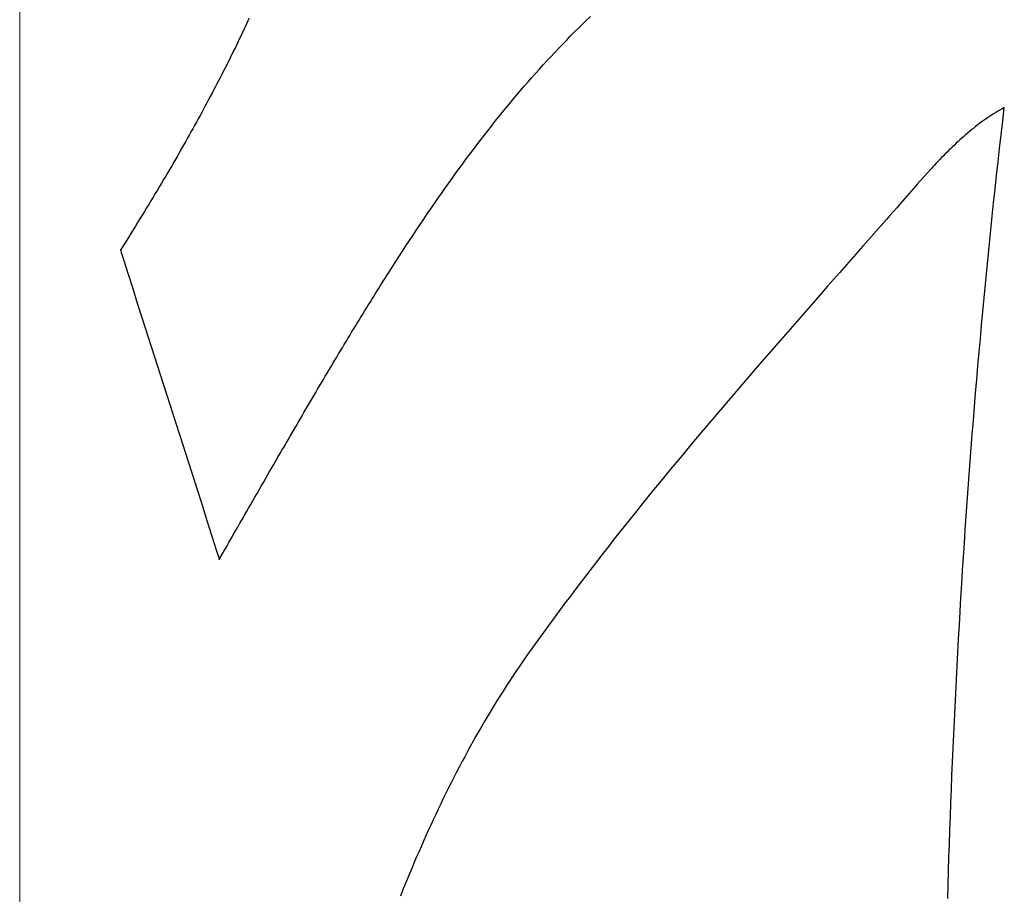
# Model space of a CAD drawing. Units: inches. Extents: x 7711 to 7983, y 7232 to 7408.
# Drawn here: x 7803 to 7808, y 7281 to 7286 of the extents above; entities that cross this region are included whole.
import ezdxf

# ---------------------------------------------------------------- set-up
doc = ezdxf.new("R2010")
doc.units = ezdxf.units.IN
doc.header["$MEASUREMENT"] = 0
doc.layers.add('00 WR FRAME VERT CHANNEL', color=7, linetype='Continuous', lineweight=13)

msp = doc.modelspace()

# ---------------------------------------------------------------- linework, layer by layer
for p, q in [((7804.35955, 7285.59139), (7804.35231, 7285.57573)), ((7806.19326, 7285.5785), (7806.21536, 7285.5998)), ((7804.33017, 7285.52841), (7804.32265, 7285.51252)), ((7804.33762, 7285.54424), (7804.33017, 7285.52841)), ((7804.345, 7285.56001), (7804.33762, 7285.54424)), ((7804.35231, 7285.57573), (7804.345, 7285.56001)), ((7806.12777, 7285.51392), (7806.14947, 7285.53556)), ((7806.14947, 7285.53556), (7806.17129, 7285.55709)), ((7806.17129, 7285.55709), (7806.19326, 7285.5785)), ((7804.3074, 7285.48059), (7804.29967, 7285.46453)), ((7804.31506, 7285.49658), (7804.3074, 7285.48059)), ((7804.32265, 7285.51252), (7804.31506, 7285.49658)), ((7806.08475, 7285.47027), (7806.10619, 7285.49215)), ((7806.10619, 7285.49215), (7806.12777, 7285.51392)), ((7804.28399, 7285.43225), (7804.27604, 7285.41602)), ((7804.29186, 7285.44842), (7804.28399, 7285.43225)), ((7804.29967, 7285.46453), (7804.29186, 7285.44842)), ((7806.02111, 7285.40386), (7806.04221, 7285.42612)), ((7806.04221, 7285.42612), (7806.06342, 7285.44826)), ((7806.06342, 7285.44826), (7806.08475, 7285.47027)), ((7804.25176, 7285.36697), (7804.24352, 7285.3505)), ((7804.25993, 7285.38338), (7804.25176, 7285.36697)), ((7804.26802, 7285.39973), (7804.25993, 7285.38338)), ((7804.27604, 7285.41602), (7804.26802, 7285.39973)), ((7805.97924, 7285.35893), (7806.00012, 7285.38146)), ((7806.00012, 7285.38146), (7806.02111, 7285.40386)), ((7804.22681, 7285.31737), (7804.21834, 7285.30072)), ((7804.2352, 7285.33397), (7804.22681, 7285.31737)), ((7804.24352, 7285.3505), (7804.2352, 7285.33397)), ((7805.91721, 7285.29053), (7805.93779, 7285.31347)), ((7805.93779, 7285.31347), (7805.95847, 7285.33627)), ((7805.95847, 7285.33627), (7805.97924, 7285.35893)), ((7804.20118, 7285.26722), (7804.19248, 7285.25038)), ((7804.2098, 7285.284), (7804.20118, 7285.26722)), ((7804.21834, 7285.30072), (7804.2098, 7285.284)), ((7805.87633, 7285.24421), (7805.89672, 7285.26744)), ((7805.89672, 7285.26744), (7805.91721, 7285.29053)), ((7804.17486, 7285.21649), (7804.16593, 7285.19946)), ((7804.18371, 7285.23347), (7804.17486, 7285.21649)), ((7804.19248, 7285.25038), (7804.18371, 7285.23347)), ((7805.83579, 7285.19732), (7805.85602, 7285.22084)), ((7805.85602, 7285.22084), (7805.87633, 7285.24421)), ((7804.14784, 7285.16518), (7804.13867, 7285.14795)), ((7804.15692, 7285.18235), (7804.14784, 7285.16518)), ((7804.16593, 7285.19946), (7804.15692, 7285.18235)), ((7805.79557, 7285.14981), (7805.81564, 7285.17364)), ((7805.81564, 7285.17364), (7805.83579, 7285.19732)), ((7804.1201, 7285.11327), (7804.1107, 7285.09583)), ((7804.12943, 7285.13064), (7804.1201, 7285.11327)), ((7804.13867, 7285.14795), (7804.12943, 7285.13064)), ((7805.73578, 7285.07738), (7805.75565, 7285.10168)), ((7805.75565, 7285.10168), (7805.77557, 7285.12583)), ((7805.77557, 7285.12583), (7805.79557, 7285.14981)), ((7808.46712, 7285.10412), (7808.45529, 7285.09764)), ((7808.45848, 7285.03033), (7808.46712, 7285.10412)), ((7804.09165, 7285.06075), (7804.082, 7285.04311)), ((7804.10121, 7285.07833), (7804.09165, 7285.06075)), ((7804.1107, 7285.09583), (7804.10121, 7285.07833)), ((7805.69625, 7285.02829), (7805.71599, 7285.05292)), ((7805.71599, 7285.05292), (7805.73578, 7285.07738)), ((7808.37499, 7285.0479), (7808.36386, 7285.04022)), ((7808.3862, 7285.05545), (7808.37499, 7285.0479)), ((7808.3975, 7285.06285), (7808.3862, 7285.05545)), ((7808.40888, 7285.07011), (7808.3975, 7285.06285)), ((7808.42035, 7285.07723), (7808.40888, 7285.07011)), ((7808.4319, 7285.08419), (7808.42035, 7285.07723)), ((7808.44355, 7285.09099), (7808.4319, 7285.08419)), ((7808.45529, 7285.09764), (7808.44355, 7285.09099)), ((7804.06246, 7285.00761), (7804.05256, 7284.98975)), ((7804.07227, 7285.02539), (7804.06246, 7285.00761)), ((7804.082, 7285.04311), (7804.07227, 7285.02539)), ((7805.65693, 7284.97852), (7805.67656, 7285.00349)), ((7805.67656, 7285.00349), (7805.69625, 7285.02829)), ((7808.30937, 7284.99982), (7808.29869, 7284.99137)), ((7808.32012, 7285.00815), (7808.30937, 7284.99982)), ((7808.33094, 7285.01636), (7808.32012, 7285.00815)), ((7808.34184, 7285.02444), (7808.33094, 7285.01636)), ((7808.35281, 7285.0324), (7808.34184, 7285.02444)), ((7808.36386, 7285.04022), (7808.35281, 7285.0324)), ((7808.44995, 7284.95651), (7808.45848, 7285.03033)), ((7804.03252, 7284.95382), (7804.02237, 7284.93575)), ((7804.04258, 7284.97182), (7804.03252, 7284.95382)), ((7804.05256, 7284.98975), (7804.04258, 7284.97182)), ((7805.61782, 7284.92807), (7805.63735, 7284.95339)), ((7805.63735, 7284.95339), (7805.65693, 7284.97852)), ((7808.23601, 7284.93831), (7808.22578, 7284.92911)), ((7808.2463, 7284.94742), (7808.23601, 7284.93831)), ((7808.25665, 7284.95642), (7808.2463, 7284.94742)), ((7808.26706, 7284.96532), (7808.25665, 7284.95642)), ((7808.27754, 7284.97411), (7808.26706, 7284.96532)), ((7808.28808, 7284.9828), (7808.27754, 7284.97411)), ((7808.29869, 7284.99137), (7808.28808, 7284.9828)), ((7808.44155, 7284.88268), (7808.44995, 7284.95651)), ((7804.00182, 7284.89939), (7803.99142, 7284.8811)), ((7804.01214, 7284.91761), (7804.00182, 7284.89939)), ((7804.02237, 7284.93575), (7804.01214, 7284.91761)), ((7805.57887, 7284.87692), (7805.59833, 7284.90259)), ((7805.59833, 7284.90259), (7805.61782, 7284.92807)), ((7808.18541, 7284.89138), (7808.17545, 7284.88173)), ((7808.19543, 7284.90094), (7808.18541, 7284.89138)), ((7808.20549, 7284.91042), (7808.19543, 7284.90094)), ((7808.21561, 7284.91981), (7808.20549, 7284.91042)), ((7808.22578, 7284.92911), (7808.21561, 7284.91981)), ((7803.97036, 7284.84429), (7803.9597, 7284.82578)), ((7803.98093, 7284.86273), (7803.97036, 7284.84429)), ((7803.99142, 7284.8811), (7803.98093, 7284.86273)), ((7805.54007, 7284.82504), (7805.55946, 7284.85107)), ((7805.55946, 7284.85107), (7805.57887, 7284.87692)), ((7808.12632, 7284.83238), (7808.11662, 7284.82231)), ((7808.13606, 7284.84239), (7808.12632, 7284.83238)), ((7808.14584, 7284.85233), (7808.13606, 7284.84239)), ((7808.15567, 7284.86221), (7808.14584, 7284.85233)), ((7808.16554, 7284.87201), (7808.15567, 7284.86221)), ((7808.17545, 7284.88173), (7808.16554, 7284.87201)), ((7808.43328, 7284.80883), (7808.44155, 7284.88268)), ((7803.93811, 7284.78852), (7803.92719, 7284.76978)), ((7803.94895, 7284.80719), (7803.93811, 7284.78852)), ((7803.9597, 7284.82578), (7803.94895, 7284.80719)), ((7805.50139, 7284.77243), (7805.52072, 7284.79883)), ((7805.52072, 7284.79883), (7805.54007, 7284.82504)), ((7808.07818, 7284.78146), (7808.06865, 7284.77112)), ((7808.08774, 7284.79175), (7808.07818, 7284.78146)), ((7808.09733, 7284.80199), (7808.08774, 7284.79175)), ((7808.10696, 7284.81218), (7808.09733, 7284.80199)), ((7808.11662, 7284.82231), (7808.10696, 7284.81218)), ((7808.42512, 7284.73496), (7808.43328, 7284.80883)), ((7803.90508, 7284.73206), (7803.89389, 7284.71308)), ((7803.91618, 7284.75096), (7803.90508, 7284.73206)), ((7803.92719, 7284.76978), (7803.91618, 7284.75096)), ((7805.46279, 7284.71905), (7805.48208, 7284.74583)), ((7805.48208, 7284.74583), (7805.50139, 7284.77243)), ((7808.0308, 7284.72935), (7808.01201, 7284.70826)), ((7808.04967, 7284.75031), (7808.0308, 7284.72935)), ((7808.06865, 7284.77112), (7808.04967, 7284.75031)), ((7808.41709, 7284.66108), (7808.42512, 7284.73496)), ((7803.87124, 7284.67489), (7803.85978, 7284.65568)), ((7803.88261, 7284.69403), (7803.87124, 7284.67489)), ((7803.89389, 7284.71308), (7803.88261, 7284.69403)), ((7805.42426, 7284.6649), (7805.44352, 7284.69207)), ((7805.44352, 7284.69207), (7805.46279, 7284.71905)), ((7807.9933, 7284.68707), (7807.97464, 7284.6658)), ((7808.01201, 7284.70826), (7807.9933, 7284.68707)), ((7803.83659, 7284.61701), (7803.82485, 7284.59756)), ((7803.84823, 7284.63639), (7803.83659, 7284.61701)), ((7803.85978, 7284.65568), (7803.84823, 7284.63639)), ((7805.38576, 7284.60995), (7805.40501, 7284.63752)), ((7805.40501, 7284.63752), (7805.42426, 7284.6649)), ((7807.93745, 7284.62314), (7807.90033, 7284.58048)), ((7807.97464, 7284.6658), (7807.93745, 7284.62314)), ((7808.40918, 7284.58718), (7808.41709, 7284.66108)), ((7803.81303, 7284.57802), (7803.80111, 7284.55841)), ((7803.82485, 7284.59756), (7803.81303, 7284.57802)), ((7805.34727, 7284.55419), (7805.36652, 7284.58217)), ((7805.36652, 7284.58217), (7805.38576, 7284.60995)), ((7807.90033, 7284.58048), (7807.88176, 7284.55921)), ((7808.40139, 7284.51327), (7808.40918, 7284.58718)), ((7803.77699, 7284.51892), (7803.76479, 7284.49906)), ((7803.7891, 7284.53871), (7803.77699, 7284.51892)), ((7803.80111, 7284.55841), (7803.7891, 7284.53871)), ((7805.30876, 7284.4976), (7805.32802, 7284.526)), ((7805.32802, 7284.526), (7805.34727, 7284.55419)), ((7807.84453, 7284.51693), (7807.82584, 7284.49596)), ((7807.86317, 7284.53802), (7807.84453, 7284.51693)), ((7807.88176, 7284.55921), (7807.86317, 7284.53802)), ((7808.39372, 7284.43934), (7808.40139, 7284.51327)), ((7803.74012, 7284.45907), (7803.72763, 7284.43896)), ((7803.7525, 7284.47911), (7803.74012, 7284.45907)), ((7803.76479, 7284.49906), (7803.7525, 7284.47911)), ((7805.27021, 7284.44016), (7805.28949, 7284.46898)), ((7805.28949, 7284.46898), (7805.30876, 7284.4976)), ((7807.82584, 7284.49596), (7807.69795, 7284.35049)), ((7807.82584, 7284.49596), (7807.82584, 7284.49596)), ((7803.71506, 7284.41875), (7803.70238, 7284.39846)), ((7803.72763, 7284.43896), (7803.71506, 7284.41875)), ((7805.23158, 7284.38185), (7805.25091, 7284.41111)), ((7805.25091, 7284.41111), (7805.27021, 7284.44016)), ((7808.38618, 7284.36539), (7808.39372, 7284.43934)), ((7803.67675, 7284.35762), (7803.66378, 7284.33707)), ((7803.68961, 7284.37809), (7803.67675, 7284.35762)), ((7803.70238, 7284.39846), (7803.68961, 7284.37809)), ((7805.19286, 7284.32266), (7805.21223, 7284.35237)), ((7805.21223, 7284.35237), (7805.23158, 7284.38185)), ((7807.69795, 7284.35049), (7807.56997, 7284.20503)), ((7808.37875, 7284.29143), (7808.38618, 7284.36539)), ((7803.65946, 7284.33023), (7803.65945, 7284.33019)), ((7803.65945, 7284.33019), (7803.65946, 7284.33015)), ((7803.65951, 7284.33031), (7803.65946, 7284.33023)), ((7803.65946, 7284.33015), (7803.65951, 7284.33)), ((7803.65971, 7284.33063), (7803.65951, 7284.33031)), ((7803.65951, 7284.33), (7803.6597, 7284.32938)), ((7803.6597, 7284.32938), (7803.66047, 7284.32692)), ((7803.66053, 7284.33192), (7803.65971, 7284.33063)), ((7803.66047, 7284.32692), (7803.66356, 7284.31705)), ((7803.66378, 7284.33707), (7803.66053, 7284.33192)), ((7803.66356, 7284.31705), (7803.67594, 7284.27761)), ((7805.17345, 7284.29272), (7805.19286, 7284.32266)), ((7803.67594, 7284.27761), (7803.70077, 7284.19873)), ((7805.13452, 7284.23217), (7805.154, 7284.26256)), ((7805.154, 7284.26256), (7805.17345, 7284.29272)), ((7808.37144, 7284.21745), (7808.37875, 7284.29143)), ((7803.70077, 7284.19873), (7803.7257, 7284.11988)), ((7805.09543, 7284.17068), (7805.115, 7284.20154)), ((7805.115, 7284.20154), (7805.13452, 7284.23217)), ((7807.56997, 7284.20503), (7807.50599, 7284.13226)), ((7808.36426, 7284.14346), (7808.37144, 7284.21745)), ((7805.06598, 7284.12395), (7805.07581, 7284.13959)), ((7805.07581, 7284.13959), (7805.09543, 7284.17068)), ((7808.35719, 7284.06946), (7808.36426, 7284.14346)), ((7803.7257, 7284.11988), (7803.75071, 7284.04104)), ((7805.03641, 7284.07667), (7805.04628, 7284.09249)), ((7805.04628, 7284.09249), (7805.05614, 7284.10825)), ((7805.05614, 7284.10825), (7805.06598, 7284.12395)), ((7807.50599, 7284.13226), (7807.44204, 7284.05943)), ((7803.75071, 7284.04104), (7803.7758, 7283.96222)), ((7804.99678, 7284.01278), (7805.00671, 7284.02885)), ((7805.00671, 7284.02885), (7805.01663, 7284.04485)), ((7805.01663, 7284.04485), (7805.02653, 7284.06079)), ((7805.02653, 7284.06079), (7805.03641, 7284.07667)), ((7807.44204, 7284.05943), (7807.37814, 7283.98654)), ((7808.35024, 7283.99543), (7808.35719, 7284.06946)), ((7804.96689, 7283.96421), (7804.97687, 7283.98047)), ((7804.97687, 7283.98047), (7804.98683, 7283.99666)), ((7804.98683, 7283.99666), (7804.99678, 7284.01278)), ((7807.37814, 7283.98654), (7807.3143, 7283.91356)), ((7808.34341, 7283.9214), (7808.35024, 7283.99543)), ((7803.7758, 7283.96222), (7803.82618, 7283.80461)), ((7804.93684, 7283.91508), (7804.94687, 7283.93152)), ((7804.94687, 7283.93152), (7804.95689, 7283.9479)), ((7804.95689, 7283.9479), (7804.96689, 7283.96421)), ((7808.3367, 7283.84735), (7808.34341, 7283.9214)), ((7804.90661, 7283.86537), (7804.91671, 7283.882)), ((7804.91671, 7283.882), (7804.92678, 7283.89857)), ((7804.92678, 7283.89857), (7804.93684, 7283.91508)), ((7807.3143, 7283.91356), (7807.25054, 7283.84048)), ((7804.86603, 7283.79818), (7804.87621, 7283.81508)), ((7804.87621, 7283.81508), (7804.88636, 7283.83191)), ((7804.88636, 7283.83191), (7804.8965, 7283.84867)), ((7804.8965, 7283.84867), (7804.90661, 7283.86537)), ((7807.25054, 7283.84048), (7807.18687, 7283.76728)), ((7808.3301, 7283.77329), (7808.3367, 7283.84735)), ((7803.82618, 7283.80461), (7803.87674, 7283.647)), ((7804.83537, 7283.74711), (7804.84561, 7283.7642)), ((7804.84561, 7283.7642), (7804.85583, 7283.78122)), ((7804.85583, 7283.78122), (7804.86603, 7283.79818)), ((7807.18687, 7283.76728), (7807.12332, 7283.69393)), ((7808.32363, 7283.69921), (7808.3301, 7283.77329)), ((7804.80449, 7283.69543), (7804.81481, 7283.71272)), ((7804.81481, 7283.71272), (7804.8251, 7283.72995)), ((7804.8251, 7283.72995), (7804.83537, 7283.74711)), ((7804.7734, 7283.64314), (7804.78379, 7283.66064)), ((7804.78379, 7283.66064), (7804.79415, 7283.67807)), ((7804.79415, 7283.67807), (7804.80449, 7283.69543)), ((7807.09159, 7283.6572), (7807.0599, 7283.62042)), ((7807.12332, 7283.69393), (7807.09159, 7283.6572)), ((7808.31727, 7283.62512), (7808.32363, 7283.69921)), ((7803.87674, 7283.647), (7803.9274, 7283.48936)), ((7804.74208, 7283.59024), (7804.75255, 7283.60794)), ((7804.75255, 7283.60794), (7804.76299, 7283.62558)), ((7804.76299, 7283.62558), (7804.7734, 7283.64314)), ((7807.0599, 7283.62042), (7807.02825, 7283.5836)), ((7808.31103, 7283.55102), (7808.31727, 7283.62512)), ((7804.71051, 7283.53672), (7804.72106, 7283.55463)), ((7804.72106, 7283.55463), (7804.73158, 7283.57247)), ((7804.73158, 7283.57247), (7804.74208, 7283.59024)), ((7806.99663, 7283.54674), (7806.96506, 7283.50982)), ((7807.02825, 7283.5836), (7806.99663, 7283.54674)), ((7808.3049, 7283.4769), (7808.31103, 7283.55102)), ((7804.67869, 7283.48256), (7804.68933, 7283.50068)), ((7804.68933, 7283.50068), (7804.69993, 7283.51874)), ((7804.69993, 7283.51874), (7804.71051, 7283.53672)), ((7806.96506, 7283.50982), (7806.93353, 7283.47286)), ((7803.9274, 7283.48936), (7803.97809, 7283.33167)), ((7804.64661, 7283.42777), (7804.65733, 7283.44611)), ((7804.65733, 7283.44611), (7804.66803, 7283.46437)), ((7804.66803, 7283.46437), (7804.67869, 7283.48256)), ((7806.93353, 7283.47286), (7806.90204, 7283.43584)), ((7808.29889, 7283.40277), (7808.3049, 7283.4769)), ((7804.61425, 7283.37234), (7804.62506, 7283.39089)), ((7804.62506, 7283.39089), (7804.63585, 7283.40937)), ((7804.63585, 7283.40937), (7804.64661, 7283.42777)), ((7806.8706, 7283.39877), (7806.83922, 7283.36164)), ((7806.90204, 7283.43584), (7806.8706, 7283.39877)), ((7808.293, 7283.32863), (7808.29889, 7283.40277)), ((7803.97809, 7283.33167), (7804.02873, 7283.17389)), ((7804.5816, 7283.31625), (7804.59251, 7283.33502)), ((7804.59251, 7283.33502), (7804.6034, 7283.35371)), ((7804.6034, 7283.35371), (7804.61425, 7283.37234)), ((7806.83922, 7283.36164), (7806.80788, 7283.32444)), ((7804.54865, 7283.2595), (7804.55966, 7283.27849)), ((7804.55966, 7283.27849), (7804.57065, 7283.2974)), ((7804.57065, 7283.2974), (7804.5816, 7283.31625)), ((7806.7766, 7283.28719), (7806.74538, 7283.24987)), ((7806.80788, 7283.32444), (7806.7766, 7283.28719)), ((7808.28722, 7283.25448), (7808.293, 7283.32863)), ((7804.52651, 7283.22129), (7804.5376, 7283.24043)), ((7804.5376, 7283.24043), (7804.54865, 7283.2595)), ((7806.74538, 7283.24987), (7806.71421, 7283.21249)), ((7808.28156, 7283.18031), (7808.28722, 7283.25448)), ((7804.02873, 7283.17389), (7804.07923, 7283.01598)), ((7804.49304, 7283.16342), (7804.50423, 7283.18279)), ((7804.50423, 7283.18279), (7804.51539, 7283.20208)), ((7804.51539, 7283.20208), (7804.52651, 7283.22129)), ((7806.6831, 7283.17503), (7806.65206, 7283.13751)), ((7806.71421, 7283.21249), (7806.6831, 7283.17503)), ((7808.27601, 7283.10614), (7808.28156, 7283.18031)), ((7804.45923, 7283.10487), (7804.47054, 7283.12447)), ((7804.47054, 7283.12447), (7804.4818, 7283.14398)), ((7804.4818, 7283.14398), (7804.49304, 7283.16342)), ((7806.65206, 7283.13751), (7806.62108, 7283.09991)), ((7804.42509, 7283.04563), (7804.43651, 7283.06546)), ((7804.43651, 7283.06546), (7804.44789, 7283.0852)), ((7804.44789, 7283.0852), (7804.45923, 7283.10487)), ((7806.62108, 7283.09991), (7806.59017, 7283.06223)), ((7808.27058, 7283.03195), (7808.27601, 7283.10614)), ((7804.07923, 7283.01598), (7804.1044, 7282.93696)), ((7804.40213, 7283.00576), (7804.41363, 7283.02573)), ((7804.41363, 7283.02573), (7804.42509, 7283.04563)), ((7806.55933, 7283.02448), (7806.52855, 7282.98664)), ((7806.59017, 7283.06223), (7806.55933, 7283.02448)), ((7808.26526, 7282.95775), (7808.27058, 7283.03195)), ((7804.36739, 7282.94535), (7804.37901, 7282.96557)), ((7804.37901, 7282.96557), (7804.39059, 7282.9857)), ((7804.39059, 7282.9857), (7804.40213, 7283.00576)), ((7806.52855, 7282.98664), (7806.49786, 7282.94873)), ((7808.26005, 7282.88353), (7808.26526, 7282.95775)), ((7804.1044, 7282.93696), (7804.12951, 7282.85791)), ((7804.33228, 7282.88424), (7804.34402, 7282.90469)), ((7804.34402, 7282.90469), (7804.35573, 7282.92506)), ((7804.35573, 7282.92506), (7804.36739, 7282.94535)), ((7806.46723, 7282.91072), (7806.43669, 7282.87264)), ((7806.49786, 7282.94873), (7806.46723, 7282.91072)), ((7804.12951, 7282.85791), (7804.15455, 7282.7788)), ((7804.30866, 7282.8431), (7804.32049, 7282.86371)), ((7804.32049, 7282.86371), (7804.33228, 7282.88424)), ((7806.43669, 7282.87264), (7806.40622, 7282.83446)), ((7808.25496, 7282.80931), (7808.26005, 7282.88353)), ((7804.2729, 7282.78079), (7804.28486, 7282.80164)), ((7804.28486, 7282.80164), (7804.29678, 7282.82241)), ((7804.29678, 7282.82241), (7804.30866, 7282.8431)), ((7806.37584, 7282.79619), (7806.34554, 7282.75782)), ((7806.40622, 7282.83446), (7806.37584, 7282.79619)), ((7808.24998, 7282.73508), (7808.25496, 7282.80931)), ((7804.15455, 7282.7788), (7804.1795, 7282.69965)), ((7804.24884, 7282.73885), (7804.26089, 7282.75986)), ((7804.26089, 7282.75986), (7804.2729, 7282.78079)), ((7806.34554, 7282.75782), (7806.31533, 7282.71936)), ((7804.1795, 7282.69965), (7804.19194, 7282.66005)), ((7804.21241, 7282.67532), (7804.2246, 7282.69658)), ((7804.2246, 7282.69658), (7804.23674, 7282.71775)), ((7804.23674, 7282.71775), (7804.24884, 7282.73885)), ((7806.31533, 7282.71936), (7806.2852, 7282.68081)), ((7808.24512, 7282.66084), (7808.24998, 7282.73508)), ((7804.19194, 7282.66005), (7804.19505, 7282.65015)), ((7804.19505, 7282.65015), (7804.19582, 7282.64767)), ((7804.19582, 7282.64767), (7804.19602, 7282.64705)), ((7804.19602, 7282.64705), (7804.19607, 7282.6469)), ((7804.19607, 7282.6469), (7804.19608, 7282.64686)), ((7804.19608, 7282.64686), (7804.1961, 7282.64687)), ((7804.1961, 7282.64687), (7804.19615, 7282.64696)), ((7804.19615, 7282.64696), (7804.19634, 7282.64729)), ((7804.19634, 7282.64729), (7804.1971, 7282.64863)), ((7804.1971, 7282.64863), (7804.20017, 7282.65398)), ((7804.20017, 7282.65398), (7804.21241, 7282.67532)), ((7806.25517, 7282.64215), (7806.22522, 7282.60338)), ((7806.2852, 7282.68081), (7806.25517, 7282.64215)), ((7808.24036, 7282.58658), (7808.24512, 7282.66084)), ((7806.22522, 7282.60338), (7806.19538, 7282.56452)), ((7808.23572, 7282.51232), (7808.24036, 7282.58658)), ((7806.19538, 7282.56452), (7806.16563, 7282.52554)), ((7806.13597, 7282.48646), (7806.10642, 7282.44726)), ((7806.16563, 7282.52554), (7806.13597, 7282.48646)), ((7808.23119, 7282.43804), (7808.23572, 7282.51232)), ((7806.10642, 7282.44726), (7806.07698, 7282.40795)), ((7808.22678, 7282.36376), (7808.23119, 7282.43804)), ((7806.04763, 7282.36852), (7806.0184, 7282.32898)), ((7806.07698, 7282.40795), (7806.04763, 7282.36852)), ((7806.0184, 7282.32898), (7805.98927, 7282.28931)), ((7808.22247, 7282.28947), (7808.22678, 7282.36376)), ((7805.98927, 7282.28931), (7805.96026, 7282.24952)), ((7808.21827, 7282.21517), (7808.22247, 7282.28947)), ((7805.93136, 7282.20961), (7805.90257, 7282.16956)), ((7805.96026, 7282.24952), (7805.93136, 7282.20961)), ((7808.21419, 7282.14086), (7808.21827, 7282.21517)), ((7805.90257, 7282.16956), (7805.87391, 7282.12939)), ((7805.87391, 7282.12939), (7805.84536, 7282.08908)), ((7808.21021, 7282.06654), (7808.21419, 7282.14086)), ((7805.82738, 7282.06291), (7805.80957, 7282.03662)), ((7805.84536, 7282.08908), (7805.82738, 7282.06291)), ((7808.20635, 7281.99221), (7808.21021, 7282.06654)), ((7805.79194, 7282.01021), (7805.77447, 7281.9837)), ((7805.80957, 7282.03662), (7805.79194, 7282.01021)), ((7808.20259, 7281.91787), (7808.20635, 7281.99221)), ((7805.75717, 7281.95708), (7805.74003, 7281.93034)), ((7805.77447, 7281.9837), (7805.75717, 7281.95708)), ((7805.72306, 7281.9035), (7805.70625, 7281.87655)), ((7805.74003, 7281.93034), (7805.72306, 7281.9035)), ((7808.19895, 7281.84353), (7808.20259, 7281.91787)), ((7805.6896, 7281.8495), (7805.67311, 7281.82234)), ((7805.70625, 7281.87655), (7805.6896, 7281.8495)), ((7808.19541, 7281.76918), (7808.19895, 7281.84353)), ((7805.65678, 7281.79508), (7805.6406, 7281.76771)), ((7805.67311, 7281.82234), (7805.65678, 7281.79508)), ((7805.62457, 7281.74025), (7805.60869, 7281.71269)), ((7805.6406, 7281.76771), (7805.62457, 7281.74025)), ((7808.19198, 7281.69482), (7808.19541, 7281.76918)), ((7805.59297, 7281.68503), (7805.57739, 7281.65727)), ((7805.60869, 7281.71269), (7805.59297, 7281.68503)), ((7808.18866, 7281.62045), (7808.19198, 7281.69482)), ((7805.56196, 7281.62941), (7805.54667, 7281.60147)), ((7805.57739, 7281.65727), (7805.56196, 7281.62941)), ((7808.18544, 7281.54608), (7808.18866, 7281.62045)), ((7805.53153, 7281.57342), (7805.51652, 7281.54529)), ((7805.54667, 7281.60147), (7805.53153, 7281.57342)), ((7805.50166, 7281.51707), (7805.48693, 7281.48875)), ((7805.51652, 7281.54529), (7805.50166, 7281.51707)), ((7808.18234, 7281.4717), (7808.18544, 7281.54608)), ((7805.47233, 7281.46035), (7805.45787, 7281.43186)), ((7805.48693, 7281.48875), (7805.47233, 7281.46035)), ((7808.17934, 7281.39731), (7808.18234, 7281.4717)), ((7805.44355, 7281.40329), (7805.42935, 7281.37463)), ((7805.45787, 7281.43186), (7805.44355, 7281.40329)), ((7805.42935, 7281.37463), (7805.41528, 7281.34588)), ((7808.17645, 7281.32292), (7808.17934, 7281.39731)), ((7805.40134, 7281.31706), (7805.38752, 7281.28815)), ((7805.41528, 7281.34588), (7805.40134, 7281.31706)), ((7808.17366, 7281.24852), (7808.17645, 7281.32292)), ((7805.37382, 7281.25917), (7805.36025, 7281.2301)), ((7805.38752, 7281.28815), (7805.37382, 7281.25917)), ((7808.17098, 7281.17412), (7808.17366, 7281.24852)), ((7805.34679, 7281.20096), (7805.33345, 7281.17174)), ((7805.36025, 7281.2301), (7805.34679, 7281.20096)), ((7805.32023, 7281.14245), (7805.30713, 7281.11308)), ((7805.33345, 7281.17174), (7805.32023, 7281.14245)), ((7808.16841, 7281.0997), (7808.17098, 7281.17412)), ((7805.29413, 7281.08364), (7805.28125, 7281.05413)), ((7805.30713, 7281.11308), (7805.29413, 7281.08364)), ((7808.16594, 7281.02529), (7808.16841, 7281.0997)), ((7805.28125, 7281.05413), (7805.26847, 7281.02455)), ((7805.2558, 7280.9949), (7805.24324, 7280.96519)), ((7805.26847, 7281.02455), (7805.2558, 7280.9949)), ((7808.16357, 7280.95086), (7808.16594, 7281.02529)), ((7805.23078, 7280.93541), (7805.21842, 7280.90556)), ((7805.24324, 7280.96519), (7805.23078, 7280.93541)), ((7808.16131, 7280.87644), (7808.16357, 7280.95086)), ((7805.20616, 7280.87565), (7805.194, 7280.84567)), ((7805.21842, 7280.90556), (7805.20616, 7280.87565)), ((7808.15916, 7280.80201), (7808.16131, 7280.87644)), ((7805.194, 7280.84567), (7805.18193, 7280.81564))]:
    msp.add_line(p, q)
at = {"layer": '00 WR FRAME VERT CHANNEL', "ltscale": 4}
msp.add_lwpolyline([(7803.11075, 7274.30287), (7803.11075, 7301.67787)], dxfattribs=at)

doc.saveas('drawing.dxf')
